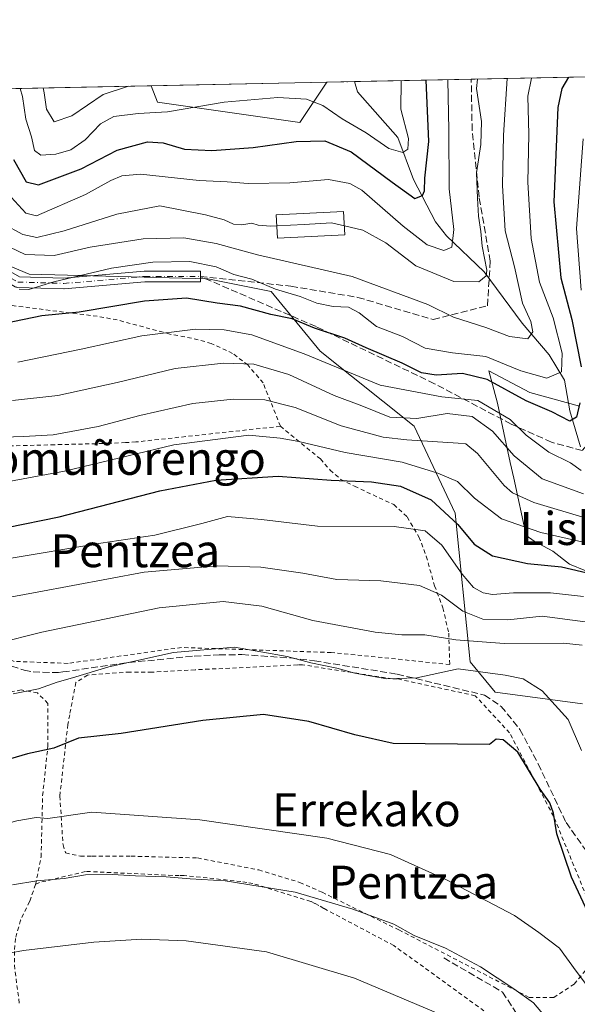
# Model space of a CAD drawing. Units: metres. Extents: x 637407 to 640847, y 4766827 to 4769195.
# Drawn here: x 639108 to 639243, y 4768953 to 4769192 of the extents above; entities that cross this region are included whole.
import ezdxf
from ezdxf.enums import TextEntityAlignment as Align

# ---------------------------------------------------------------- set-up
doc = ezdxf.new("R2010")
doc.units = ezdxf.units.M
doc.header["$MEASUREMENT"] = 0
for name, pattern in [('DGN Style 2', [1.6480167562047852, 0.988810053722871, -0.6592067024819142]), ('DGN Style 3', [2.307223458686699, 1.648016756204785, -0.6592067024819142]), ('DGN Style 4', [2.6384748266838614, 1.318413404963828, -0.6592067024819142, 0.001648016756204785, -0.6592067024819142])]:
    doc.linetypes.add(name, pattern=pattern)
for name, color, linetype, lineweight in [('Alambrada', 7, 'DGN Style 2', 0), ('Arbolado forestal CxS', 92, 'Continuous', 0), ('Camino Cxs', 7, 'Continuous', 0), ('Camino eje', 30, 'DGN Style 4', 13), ('Comarca CxS', 21, 'Continuous', 0), ('Comunidad Autónoma CxS', 142, 'Continuous', 0), ('Corriente natural lineal', 142, 'Continuous', 13), ('Curva de nivel maestra', 30, 'Continuous', 30), ('Curva de nivel normal', 30, 'Continuous', 0), ('Edificación Cxs', 1, 'Continuous', 13), ('Espacio natural protegido', 121, 'Continuous', 13), ('Espacio natural protegido CxS', 121, 'Continuous', 0), ('Municipio CxS', 4, 'Continuous', 0), ('Prado CxS', 92, 'Continuous', 0), ('Provincia CxS', 1, 'Continuous', 0), ('Senda', 7, 'DGN Style 3', 0), ('Texto cartográfico', 7, 'Continuous', 0)]:
    doc.layers.add(name, color=color, linetype=linetype, lineweight=lineweight)
doc.styles.add('Style-Arial', font='txt')

# ---------------------------------------------------------------- blocks, each defined once
blk = doc.blocks.new('*U9')
at = {"layer": 'Prado CxS', "color": 92, "linetype": 'Continuous', "lineweight": 0}
blk.add_polyline3d([(638977.2357000001, 4769172.7215, 638.9156999999977), (639055.4386, 4769174.3115, 635.8497000000061), (639056.6469000002, 4769162.215500001, 640.8953000000038), (639072.6639, 4769146.186899999, 644.2348999999958), (639110.5450999998, 4769130.339500001, 642.247000000003), (639153.8356999997, 4769129.263900001, 645.6925999999949), (639169.2443000004, 4769126.1963, 644.9584999999934), (639181.0871000001, 4769111.662900001, 652.6095999999961), (639203.8756999997, 4769093.5429, 660.2102000000014), (639213.7915000003, 4769072.4055, 674.2590000000055), (639217.4303000001, 4769036.3377, 692.368100000007), (639223.5050999997, 4769029.002499999, 696.261799999993), (639244.6217999998, 4769026.2127, 693.4182000000001)], dxfattribs=at)
blk.add_3dface([(639182.6593000004, 4769176.898, 616.8353000000062), (639176.1595000002, 4769167.142700001, 621.9141999999993), (639141.6611000003, 4769172.0759, 616.8604999999952), (639140.1075999998, 4769176.0329, 614.805600000007)], dxfattribs=at)
blk = doc.blocks.new('*U13')
at = {"layer": 'Camino Cxs', "color": 7, "linetype": 'Continuous', "lineweight": 0}
for points in [[(638969.3743000004, 4769172.4297, 639.0722999999998), (638948.7786999998, 4769167.365300001, 649.3508000000002), (638948.6939000003, 4769167.347300001, 649.3845000000001), (638948.5286999998, 4769167.3289, 649.4538999999932), (638934.0100999996, 4769166.653700001, 653.7182999999932), (638933.7997000003, 4769166.660900001, 653.8601999999955), (638933.5932999998, 4769166.702099999, 653.9821999999986), (638933.3960999995, 4769166.775900001, 654.0809000000008), (638923.1008000001, 4769171.6209, 652.5418000000063), (638928.9537000004, 4769171.739900001, 652.8429000000033), (638934.2115000002, 4769169.265699999, 652.3102000000072), (638948.2808999997, 4769169.920299999, 650.672900000005), (638958.0903000003, 4769172.3323, 640.3776999999973), (638969.7483000001, 4769172.569300001, 639.2085999999981), (638969.5673000002, 4769172.4933, 639.1420999999973), (638969.5085000005, 4769172.4703, 639.1217999999935)], [(639108.1986999996, 4769129.738299999, 657.3994999999995), (639118.9380999999, 4769129.412699999, 661.0071999999927), (639138.4455000004, 4769131.094500001, 661.2762999999978), (639138.5571, 4769131.099500001, 661.2890000000043), (639152.0626999997, 4769131.099500001, 663.0271999999968), (639152.0626999997, 4769128.499299999, 664.5752999999969), (639138.6130999997, 4769128.499299999, 661.9419999999955), (639119.0859000003, 4769126.8159, 662.1315999999933), (639118.9744999995, 4769126.8113, 662.1129999999976), (639118.9348999998, 4769126.811899999, 662.1064999999944), (639107.7931000004, 4769127.149499999, 656.4057999999932), (639107.5809000004, 4769127.1733, 656.3460999999952), (639107.3756999997, 4769127.231699999, 656.4845000000059), (639107.1826999999, 4769127.322699999, 656.7431999999973), (639098.4039000003, 4769132.3873, 662.4541000000027), (639098.2578999996, 4769132.485500001, 662.5578999999998), (639087.8482999997, 4769140.544500001, 657.3218000000053), (639067.9892999995, 4769152.661699999, 648.0243999999948), (639067.9452999998, 4769152.689900001, 648.0418999999965), (639048.7160999998, 4769165.509500001, 649.3349000000017), (639035.2883000001, 4769173.901799999, 645.6000000000058), (639040.0398000004, 4769173.998400001, 648.5273000000016), (639050.1105000004, 4769167.704299999, 652.0638999999937), (639050.1425000001, 4769167.683300001, 652.0696000000025), (639069.3661000002, 4769154.867699999, 649.6447999999946), (639089.2642999999, 4769142.726299999, 660.1416999999929), (639089.3828999996, 4769142.644500001, 660.1634000000049), (639099.7796999998, 4769134.5953, 660.8601999999955)]]:
    blk.add_polyline3d(points, close=True, dxfattribs=at)

msp = doc.modelspace()

# ---------------------------------------------------------------- linework, layer by layer
at = {"layer": 'Alambrada', "color": 7, "linetype": 'DGN Style 2', "lineweight": 0}
for points in [[(639171.4401000004, 4769093.4801, 679.5767000000051), (639167.2600999996, 4769104.0101, 672.4360000000015), (639163.5500999996, 4769108.340100001, 667.7629000000015), (639159.8701, 4769111.1501, 666.7024999999994), (639154.7001, 4769113.5801, 665.1723999999958), (639149.8701, 4769114.840100001, 663.7782000000007), (639144.6201, 4769115.840100001, 663.6689000000042), (639131.8901000004, 4769119.270099999, 661.7465999999986), (639127.0701000001, 4769120.1501, 660.1438000000053), (639104.6700999998, 4769122.960100001, 656.6413999999932), (639102.1001000004, 4769123.270099999, 658.626099999994), (639099.5301000001, 4769123.880100001, 659.6857000000019), (639095.0100999996, 4769126.100099999, 660.9266000000061), (639092.0301000001, 4769129.1801, 658.2535999999964), (639090.5301000001, 4769133.1601, 654.6327000000019), (639088.3201000001, 4769137.610099999, 654.0148999999947), (639085.9101, 4769140.0101, 655.0041000000056), (639080.8901000004, 4769143.530099999, 652.1416000000027), (639058.4600999998, 4769157.5001, 647.6581000000006), (639042.1700999998, 4769169.130100001, 647.1640999999945), (639034.9101, 4769173.890100001, 645.4146999999939), (639034.9040999999, 4769173.893999999, 645.4125000000058)], [(639171.4401000004, 4769093.4801, 679.5767000000051), (639136.4501, 4769089.6801, 676.7260999999999), (639133.9001000002, 4769089.5101, 677.6128000000026), (639128.4301000005, 4769089.300100001, 677.4357000000019), (639116.7301000003, 4769089.0101, 678.6600999999937), (639110.0701000001, 4769088.840100001, 678.9208000000071), (639104.9200999998, 4769088.720100001, 676.801099999997), (639099.2100999998, 4769089.0701, 670.6138000000064), (639093.6801000005, 4769089.4301, 667.353099999993), (639087.9200999998, 4769089.4901, 672.5053999999947), (639082.8701, 4769089.1501, 673.821100000001), (639077.9401000004, 4769087.960100001, 670.4689999999973), (639072.5701000001, 4769085.9901, 672.1827000000048), (639067.6700999998, 4769083.2601, 673.979800000001), (639064.1401000004, 4769079.4801, 673.7651000000042), (639058.1201, 4769071.2601, 678.8634000000021), (639054.9401000004, 4769067.2501, 681.4569999999949), (639052.7801000001, 4769065.460100001, 682.5017999999982)], [(639171.4401000004, 4769093.4801, 679.5767000000051), (639181.1700999998, 4769085.550100001, 683.9900000000052), (639183.5000999998, 4769082.850099999, 684.6548000000039), (639186.0701000001, 4769080.610099999, 683.3013000000064), (639189.4200999998, 4769078.940099999, 682.8035999999993), (639198.8901000004, 4769074.4901, 684.5102000000043), (639202.1601, 4769071.4901, 685.5988000000071), (639205.0100999996, 4769066.6601, 686.8552000000054), (639206.8000999996, 4769061.960100001, 693.1438999999956), (639208.8000999996, 4769054.800100001, 698.6487000000052), (639210.8300999999, 4769049.470100001, 697.2103000000062), (639212.2301000003, 4769043.360099999, 701.0550999999978), (639212.4801000003, 4769035.7401, 704.6855999999971), (639183.7401000002, 4769038.640100001, 693.6055999999953), (639147.5201000003, 4769039.860099999, 694.8445999999967), (639119.9901000002, 4769036.0001, 701.9372000000003), (639106.9501, 4769036.4801, 694.1165999999939), (639098.0201000003, 4769040.340100001, 690.0056999999942), (639068.5601000005, 4769044.940099999, 684.8056999999973), (639068.1001000004, 4769041.220100001, 686.2982000000047)], [(639248.1801000005, 4768973.2401, 716.8552999999956), (639237.6300999997, 4768998.9301, 709.2755999999936), (639226.9801000003, 4769019.1601, 706.3242000000029), (639222.5000999998, 4769024.0101, 709.0176000000066), (639218.6201, 4769028.1501, 710.1082000000025), (639199.7801000001, 4769032.2601, 695.667100000006), (639198.5701000001, 4769032.2601, 695.5576000000001), (639176.8400999998, 4769035.640100001, 696.4345999999932), (639175.6300999997, 4769035.640100001, 697.0758999999962), (639150.7600999996, 4769034.440099999, 697.2161000000051), (639140.3501000004, 4769033.880100001, 696.7241999999969), (639134.9901000002, 4769033.9001, 696.3013999999966), (639124.7100999998, 4769033.1801, 699.5093000000053), (639121.8901000004, 4769031.380100001, 703.301900000006), (639120.3901000004, 4769023.5601, 700.1668000000063), (639119.9401000004, 4769021.210100001, 699.6208999999944), (639118.0100999996, 4769003.8201, 703.827099999995), (639118.7701000003, 4768992.020099999, 707.6223000000027), (639119.3901000004, 4768990.0601, 708.2767000000022), (639123.0100999996, 4768989.2601, 708.5807000000059), (639125.8000999996, 4768989.2601, 708.811799999996), (639135.2901, 4768989.2601, 708.8341999999975), (639151.3501000004, 4768988.8301, 708.6640999999945), (639166.2001, 4768985.920100001, 709.078999999998), (639176.1601, 4768982.9101, 709.9467000000004), (639181.5500999996, 4768980.5101, 710.0243000000046), (639200.1201, 4768971.4001, 723.6184000000068), (639231.7301000003, 4768955.0101, 713.5829999999987), (639237.6901000004, 4768954.9901, 711.4038)], [(639112.1401000004, 4768982.4001, 710.5941000000021), (639113.4600999998, 4768989.0701, 708.3505000000005), (639113.8201000001, 4769003.920100001, 703.5957999999956), (639115.1001000004, 4769015.8201, 700.234700000001), (639115.1201, 4769026.300100001, 704.5734999999986), (639112.5601000005, 4769028.850099999, 706.3194999999978), (639108.6601, 4769029.550100001, 699.775999999998), (639102.9801000003, 4769028.5001, 695.6564999999973)], [(639234.1300999997, 4768942.130100001, 720.880999999994), (639198.9101, 4768967.590100001, 727.1705999999978), (639181.9301000005, 4768976.600099999, 711.3384999999981), (639180.7200999996, 4768977.3201, 711.1999999999972), (639179.7500999998, 4768977.800100001, 711.068299999999), (639178.7901, 4768978.290100001, 710.9487999999984), (639164.7801000001, 4768982.640100001, 710.247000000003), (639163.3300999999, 4768982.880100001, 710.1677999999956), (639161.8800999997, 4768983.120100001, 710.1199999999953), (639148.1201, 4768984.5701, 710.1279999999971), (639146.9101, 4768984.5701, 710.1621000000015), (639145.2200999996, 4768984.5701, 710.2274000000034), (639125.4200999998, 4768985.540100001, 710.005799999999), (639124.2100999998, 4768985.540100001, 709.8892999999953), (639113.1101000002, 4768982.880100001, 710.4734999999928), (639112.1401000004, 4768982.4001, 710.5941000000021)], [(639112.1401000004, 4768982.4001, 710.5941000000021), (639110.6601, 4768978.2501, 711.9299000000028), (639108.4801000003, 4768973.7301, 713.1380000000064), (639107.2200999996, 4768969.280099999, 714.2957000000025), (639106.9901000002, 4768966.1801, 715.3024000000005), (639107.0100999996, 4768962.8201, 716.7483000000066), (639108.1901000004, 4768953.350099999, 719.9018000000069)], [(639237.6901000004, 4768954.9901, 711.4038), (639242.6401000004, 4768958.2601, 716.6557999999933), (639246.7301000003, 4768963.210100001, 721.7617000000029)]]:
    msp.add_polyline3d(points, dxfattribs=at)
at = {"layer": 'Arbolado forestal CxS', "color": 92, "linetype": 'Continuous', "lineweight": 0, "extrusion": (-0.5594153354310409, -0.0113737207418281, 0.8288094599852628), "elevation": -411307.0177153754, "flags": 128}
msp.add_lwpolyline([(-4755198.671648732, 610348.4342572228), (-4755198.671648732, 610382.5581964821)], dxfattribs=at)
at = {"layer": 'Arbolado forestal CxS', "color": 92, "linetype": 'Continuous', "lineweight": 0, "extrusion": (-0.3920357421448887, -0.007970510699519137, 0.9199154568981299), "elevation": -288026.8569379858, "flags": 128}
msp.add_lwpolyline([(-4755198.937125451, 677331.7762113849), (-4755198.937125451, 677426.8881881321)], dxfattribs=at)
at = {"layer": 'Arbolado forestal CxS', "color": 92, "linetype": 'Continuous', "lineweight": 0, "extrusion": (0.2542974109886192, 0.005170170151799918, 0.967112245866573), "elevation": 187783.712220234, "flags": 128}
msp.add_lwpolyline([(4755198.854035648, -711546.2122524705), (4755198.854035647, -711590.9105093402)], dxfattribs=at)
at = {"layer": 'Arbolado forestal CxS', "color": 92, "linetype": 'Continuous', "lineweight": 0, "extrusion": (0.4219514316823725, 0.008580792776997146, 0.9065778285930637), "elevation": 311186.5660836349, "flags": 128}
msp.add_lwpolyline([(4755195.338796733, -666995.762975615), (4755195.338796733, -667003.2172688073)], dxfattribs=at)
at = {"layer": 'Arbolado forestal CxS', "color": 92, "linetype": 'Continuous', "lineweight": 0}
for points in [[(639244.6217999998, 4769026.2127, 693.4182000000001), (639223.5050999997, 4769029.002499999, 696.261799999993), (639217.4303000001, 4769036.3377, 692.368100000007), (639213.7915000003, 4769072.4055, 674.2590000000055), (639203.8756999997, 4769093.5429, 660.2102000000014), (639181.0871000001, 4769111.662900001, 652.6095999999961), (639169.2443000004, 4769126.1963, 644.9584999999934), (639153.8356999997, 4769129.263900001, 645.6925999999949), (639110.5450999998, 4769130.339500001, 642.247000000003), (639072.6639, 4769146.186899999, 644.2348999999958), (639056.6469000002, 4769162.215500001, 640.8953000000038), (639055.4386, 4769174.3115, 635.8497000000061), (639083.9565000003, 4769174.8913, 628.8353000000062), (639085.9830999998, 4769173.750499999, 628.9348999999929), (639091.1458000002, 4769170.844500001, 629.3003999999928), (639096.8882999998, 4769175.154200001, 626.1745999999986), (639140.1075999998, 4769176.0329, 614.805600000007), (639141.6611000003, 4769172.0759, 616.8604999999952), (639176.1595000002, 4769167.142700001, 621.9141999999993), (639182.6593000004, 4769176.898, 616.8353000000062), (639927.9759000001, 4769192.051000001, 768.7433000000019)], [(639140.1075999998, 4769176.033, 614.805600000007), (639141.6611000003, 4769172.0759, 616.8604999999952), (639176.1595000002, 4769167.142700001, 621.9141999999993), (639182.6594000002, 4769176.8981, 616.8352000000014)], [(639055.4386, 4769174.311600001, 635.8497000000061), (639056.6469000002, 4769162.215500001, 640.8953000000038), (639072.6639, 4769146.186899999, 644.2348999999958), (639110.5450999998, 4769130.339500001, 642.247000000003), (639153.8356999997, 4769129.263900001, 645.6925999999949), (639169.2443000004, 4769126.1963, 644.9584999999934), (639181.0871000001, 4769111.662900001, 652.6095999999961), (639203.8756999997, 4769093.5429, 660.2102000000014), (639213.7915000003, 4769072.4055, 674.2590000000055), (639217.4303000001, 4769036.3377, 692.368100000007), (639223.5050999997, 4769029.002499999, 696.261799999993), (639244.6217999998, 4769026.2127, 693.4182000000001)]]:
    msp.add_polyline3d(points, dxfattribs=at)
at = {"layer": 'Camino Cxs', "color": 7, "linetype": 'Continuous', "lineweight": 0}
msp.add_polyline3d([(639108.1986999996, 4769129.738299999, 657.3994999999995), (639118.9380999999, 4769129.412699999, 661.0071999999927), (639138.4455000004, 4769131.094500001, 661.2762999999978), (639138.5571, 4769131.099500001, 661.2890000000043), (639152.0626999997, 4769131.099500001, 663.0271999999968), (639152.0626999997, 4769128.499299999, 664.5752999999969), (639138.6130999997, 4769128.499299999, 661.9419999999955), (639119.0859000003, 4769126.8159, 662.1315999999933), (639118.9744999995, 4769126.8113, 662.1129999999976), (639118.9348999998, 4769126.811899999, 662.1064999999944), (639107.7931000004, 4769127.149499999, 656.4057999999932), (639107.5809000004, 4769127.1733, 656.3460999999952), (639107.3756999997, 4769127.231699999, 656.4845000000059), (639107.1826999999, 4769127.322699999, 656.7431999999973), (639098.4039000003, 4769132.3873, 662.4541000000027), (639098.2578999996, 4769132.485500001, 662.5578999999998), (639087.8482999997, 4769140.544500001, 657.3218000000053), (639067.9892999995, 4769152.661699999, 648.0243999999948), (639067.9452999998, 4769152.689900001, 648.0418999999965), (639048.7160999998, 4769165.509500001, 649.3349000000017), (639035.2884999998, 4769173.901799999, 645.600099999996)], dxfattribs=at)
at = {"layer": 'Camino eje', "color": 30, "linetype": 'DGN Style 4', "lineweight": 13}
msp.add_polyline3d([(639037.6638000002, 4769173.950099999, 646.7954999999929), (639049.4212999997, 4769166.601700001, 650.7826999999961), (639068.6665000003, 4769153.771500001, 648.8462000000001), (639088.5871000001, 4769141.6165, 658.9220999999961), (639099.0537, 4769133.513300001, 661.6272000000026), (639107.8322999999, 4769128.4487, 656.8659000000043), (639118.9742999999, 4769128.111099999, 661.7626000000018), (639138.5571, 4769129.7993, 661.6119999999937), (639152.0626999997, 4769129.7993, 663.8013000000064)], dxfattribs=at)
at = {"layer": 'Comarca CxS', "color": 21, "linetype": 'Continuous', "lineweight": 0, "flags": 128}
msp.add_lwpolyline([(640847.2200010773, 4766896.189982304), (637453.2200010513, 4766827.229982308), (637431.6721000003, 4767897.7109), (637431.3764000012, 4767912.402050002), (637431.1073999995, 4767925.768300002), (637430.7167999991, 4767945.1732), (637430.039776386, 4767978.805606197), (637429.8916999993, 4767986.163000002), (637425.1852000012, 4768219.97865), (637406.6500010535, 4769140.789982283), (638094.3282000015, 4769154.771299999), (638558.9652000011, 4769164.217800001), (639318.0022999997, 4769179.649800002), (639428.9509052695, 4769181.905418109), (639498.2936235667, 4769183.315206558)], dxfattribs=at)
at = {"layer": 'Comunidad Autónoma CxS', "color": 142, "linetype": 'Continuous', "lineweight": 0, "flags": 128}
msp.add_lwpolyline([(640847.2200010773, 4766896.189982304), (637453.2200010513, 4766827.229982308), (637431.6721000003, 4767897.7109), (637431.3764000012, 4767912.402050002), (637431.1073999995, 4767925.768300002), (637430.7167999991, 4767945.1732), (637430.039776386, 4767978.805606197), (637429.8916999993, 4767986.163000002), (637425.1852000012, 4768219.97865), (637406.6500010535, 4769140.789982283), (638094.3282000015, 4769154.771299999), (638558.9652000011, 4769164.217800001), (639318.0022999997, 4769179.649800002), (639428.9509052695, 4769181.905418109), (639498.2936235667, 4769183.315206558)], dxfattribs=at)
at = {"layer": 'Corriente natural lineal', "color": 142, "linetype": 'Continuous', "lineweight": 13}
msp.add_polyline3d([(639244.1257999997, 4769088.523499999, 652.6882000000041), (639241.5985000003, 4769097.2479, 648.3479999999981), (639240.2567999996, 4769104.692199999, 645.0544999999984), (639236.5579000004, 4769110.8169, 641.5690000000031), (639230.0307, 4769118.484999999, 638.5804999999964), (639220.8537, 4769130.955399999, 633.8133999999991), (639211.6687000003, 4769139.689200001, 628.1665000000066), (639209.0256000003, 4769143.047599999, 627.0237999999954), (639203.6935000002, 4769153.2797, 623.0332999999955), (639199.8618999999, 4769163.470799999, 618.5954999999958), (639190.1343, 4769174.527000001, 614.4155000000028), (639189.4157999996, 4769177.035399999, 613.6892999999982)], dxfattribs=at)
at = {"layer": 'Curva de nivel maestra', "color": 30, "linetype": 'Continuous', "lineweight": 30, "flags": 128}
for points, elevation in [([(639106.7599999999, 4769158.130100001), (639109.8499999996, 4769152.720100001), (639112.8099999997, 4769152.020099999), (639123.1399999997, 4769155.860099999), (639131.8700000001, 4769160.4001), (639139.2400000002, 4769162.4001), (639143.0099999999, 4769162.2301), (639148.1900000004, 4769160.690099999), (639154.8600000005, 4769160.370100001), (639164.8300000001, 4769161.0801), (639175.2699999996, 4769162.520099999), (639182.1900000004, 4769162.6601), (639188.5599999997, 4769159.9801), (639198.5099999999, 4769152.690099999), (639204.0199999996, 4769148.7301), (639205.9000000004, 4769149.4301), (639206.3600000005, 4769150.5601), (639206.4800000006, 4769153.6601), (639207.4299999997, 4769162.540100001), (639206.9299999997, 4769173.6601), (639206.7956999998, 4769177.388699999)], 625), ([(639241.2280000001, 4769178.0888), (639239.6600000003, 4769175.4001), (639238.6500000004, 4769170.7401), (639237.6600000003, 4769147.880100001), (639239.3600000005, 4769129.4301), (639242.0199999996, 4769119.360099999), (639244.2999999998, 4769107.860099999)], 650), ([(639244, 4769099.190099999), (639243.2300000006, 4769095.6601), (639241.5499999998, 4769094.700099999), (639237.2000000002, 4769097.0101), (639231.0199999996, 4769099.6601), (639221.54, 4769104.790100001), (639215.5999999996, 4769106.2601), (639209.1600000003, 4769105.880100001), (639205.6600000003, 4769106.420100001), (639200.9100000003, 4769108.8201), (639192.2599999999, 4769112.5101), (639187.0899999999, 4769114.8101), (639179.7100000001, 4769117.2301), (639174.2699999996, 4769119.5701), (639169.1299999999, 4769120.600099999), (639161.7800000003, 4769122.630100001), (639156.1100000005, 4769123.290100001), (639148.7100000001, 4769124.5001), (639138.5300000003, 4769123.8201), (639122.6799999997, 4769121.140100001), (639113.6500000004, 4769120.220100001), (639104.6900000004, 4769118.420100001)], 650), ([(639105.2000000002, 4769068.9301), (639117.8700000001, 4769071.5101), (639142.2000000002, 4769077.870100001), (639155.79, 4769080.450099999), (639170.8799999999, 4769081.350099999), (639183.7800000003, 4769080.4001), (639193.5199999996, 4769080.040100001), (639200.5199999996, 4769078.940099999), (639208, 4769075.620100001), (639214.4500000002, 4769069.630100001), (639218.4100000003, 4769064.9301), (639222.8499999996, 4769062.040100001), (639231.3399999999, 4769060.200099999), (639239.5800000001, 4769059.4301), (639246.8200000003, 4769057.6801)], 674.9999999999999), ([(639247.04, 4768973.2401), (639241.9400000004, 4768984.140100001), (639238.4500000002, 4768994.6501), (639237.5899999999, 4768999.690099999), (639236.7100000001, 4769002.170100001), (639234.4199999999, 4769005.520099999), (639228.9500000002, 4769014.4801), (639225.4000000004, 4769017.4301), (639223.7199999997, 4769017.610099999), (639222.1100000005, 4769016.3101), (639198.7300000006, 4769016.590100001), (639189.4400000004, 4769018.640100001), (639178.3600000005, 4769021.890100001), (639167.3899999997, 4769023.590100001), (639152.6299999999, 4769022.130100001), (639132.9000000004, 4769019.020099999), (639122.5300000003, 4769017.880100001), (639116.5300000003, 4769015.4801), (639110.2000000002, 4769014.100099999), (639093.5800000001, 4769009.2601)], 700)]:
    msp.add_lwpolyline(points, dxfattribs=dict(at, elevation=elevation))
at = {"layer": 'Curva de nivel normal', "color": 30, "linetype": 'Continuous', "lineweight": 0, "flags": 128}
for points, elevation in [([(639100.3899999997, 4769139.449999999), (639109.5999999996, 4769135.130000001), (639116.5899999999, 4769134.859999999), (639125.3700000001, 4769136.92), (639138.1699999999, 4769138.949999999), (639148.0300000003, 4769139.180000001), (639155.8700000001, 4769137.810000001), (639165.8600000005, 4769135.08), (639188.8200000003, 4769129.789999999), (639207.1399999997, 4769122.99), (639213.3700000001, 4769119.970000001), (639221.2599999999, 4769117.41), (639226.9400000004, 4769115.26), (639231.3899999997, 4769114.720000001), (639232.6200000001, 4769116.41), (639232.1399999997, 4769118.9), (639230.1399999997, 4769123.33), (639228.1500000004, 4769132.109999999), (639225.9199999999, 4769140.880000001), (639225.2199999997, 4769151.850000001), (639225.54, 4769164.050000001), (639226.3871999999, 4769177.7871)], 640), ([(639212.0412, 4769177.4954), (639212.2400000002, 4769165.279999999), (639212.3300000001, 4769151.060000001), (639213.4699999997, 4769141.220000001), (639212.9800000006, 4769136.890000001), (639211.0499999998, 4769136.08), (639206.9900000002, 4769137.5), (639201.1900000004, 4769142.029999999), (639191.2000000002, 4769150.720000001), (639188.2999999998, 4769152.359999999), (639183.1200000001, 4769153.27), (639173.75, 4769152.470000001), (639163.6200000001, 4769152.359999999), (639158.5499999998, 4769152.74), (639151.7699999996, 4769153.08), (639137.5499999998, 4769154.59), (639133.0099999999, 4769154.180000001), (639130.3499999996, 4769153.08), (639124.2000000002, 4769149.640000001), (639112.3700000001, 4769144.529999999), (639109.7300000006, 4769145.109999999), (639105.3099999997, 4769150.029999999)], 630), ([(639108.1799999997, 4769126.710000001), (639110.5300000003, 4769126.66), (639116.5300000003, 4769128.49), (639130.5300000003, 4769131.810000001), (639140.5300000003, 4769133.300000001), (639149.5300000003, 4769133.439999999), (639155.8700000001, 4769132.16), (639160.2000000002, 4769130.300000001), (639164.5300000003, 4769129.180000001), (639170.2800000003, 4769126.689999999), (639176.2699999996, 4769124.91), (639180.29, 4769123.300000001), (639184.2199999997, 4769122.5), (639187.9699999997, 4769122.33), (639190.5499999998, 4769120.949999999), (639194.7199999997, 4769117.689999999), (639201, 4769115.27), (639206.5099999999, 4769112.439999999), (639213.1600000003, 4769111.279999999), (639221.2300000006, 4769110.430000001), (639229.7000000002, 4769106.92), (639235.9699999997, 4769105.16), (639239.5300000003, 4769106.680000001), (639239.7000000002, 4769111.220000001), (639237.5700000003, 4769119.76), (639234.2199999997, 4769128.41), (639232.1900000004, 4769139.039999999), (639231.4299999997, 4769152.66), (639231.6500000004, 4769164.199999999), (639231.3700000001, 4769173.539999999), (639232.2742, 4769177.9068)], 645), ([(639108.358, 4769175.387399999), (639108.9400000004, 4769173.439999999), (639109.7400000002, 4769167.91), (639111.1200000001, 4769163.619999999), (639111.8700000001, 4769160.369999999), (639113.4100000003, 4769159.24), (639117.0599999997, 4769159.480000001), (639120.6600000003, 4769160.539999999), (639124.0999999996, 4769162.890000001), (639127.8200000003, 4769166.810000001), (639131.0700000003, 4769168.560000001), (639137.0099999999, 4769169.32), (639144.0700000003, 4769169.680000001), (639157.8600000005, 4769172.029999999), (639170.8600000005, 4769173.17), (639177.7300000006, 4769172.789999999), (639181.7000000002, 4769171.220000001), (639186.4000000004, 4769168.01), (639192.1900000004, 4769164.609999999), (639197.7400000002, 4769160.82), (639201.0999999996, 4769159.859999999), (639202.3200000003, 4769160.65), (639202.4699999997, 4769163.27), (639200.6500000004, 4769170.369999999), (639200.7209000001, 4769177.2652)], 620), ([(639186.9380000001, 4769142.098400001), (639191.4100000003, 4769141.050000001), (639196.9699999997, 4769137.930000001), (639204.2800000003, 4769132.369999999), (639213.4500000002, 4769128.550000001), (639219.5199999996, 4769128.49), (639221.29, 4769129.930000001), (639221.4699999997, 4769131.289999999), (639220.3399999999, 4769137.180000001), (639220.0300000003, 4769140.710000001), (639219.4299999997, 4769144.380000001), (639219.2400000002, 4769148.76), (639218.9800000006, 4769154.939999999), (639220.04, 4769161.76), (639220.1600000003, 4769167.369999999), (639219, 4769175.369999999), (639219.2144999999, 4769177.6413)], 635), ([(639134.6338000001, 4769175.921599999), (639128.5300000003, 4769173.880000001), (639120.8799999999, 4769168.74), (639116.6399999997, 4769167.32), (639114.7800000003, 4769170.359999999), (639114.2000000002, 4769174.310000001), (639113.9440000001, 4769175.501)], 615), ([(639187.7142000003, 4769177.000800001), (639187.6299999999, 4769176.960000001), (639187.5565, 4769176.9976)], 615), ([(639170.5587999999, 4769142.036900001), (639169.1100000005, 4769141.960000001), (639166.0199999996, 4769142.199999999), (639164.5199999996, 4769142.699999999), (639162.1299999999, 4769142.300000001), (639160.1100000005, 4769142.5), (639157.8300000001, 4769143.539999999), (639153.3200000003, 4769144.710000001), (639142.2000000002, 4769146.92), (639131.79, 4769144.9), (639119.0300000003, 4769140.890000001), (639112.4000000004, 4769139.279999999), (639109, 4769139.970000001), (639104.2699999996, 4769142.560000001), (639100.0499999998, 4769146.029999999), (639098, 4769148.99), (639096.0999999996, 4769153.76), (639093.6200000001, 4769156.850000001), (639090.5800000001, 4769158.699999999), (639074.9000000004, 4769165.83), (639066.5599999997, 4769170.449999999), (639061.5499999998, 4769172.810000001), (639058.8443999998, 4769174.380700001)], 635), ([(639244.7800000003, 4769163.180000001), (639243.1500000004, 4769141.41), (639244.29, 4769126.439999999)], 655), ([(639170.5587999999, 4769142.036900001), (639177.2100000001, 4769142.390000001), (639183.8600000005, 4769142.82), (639186.9380000001, 4769142.098400001)], 635), ([(639244.2999999998, 4769082.76), (639241.7599999999, 4769084.619999999), (639236.5, 4769087.24), (639230.9600000001, 4769091.32), (639227.0800000001, 4769095.15), (639219.2699999996, 4769099.76), (639210.5899999999, 4769100.640000001), (639195.5899999999, 4769103.41), (639177.2300000006, 4769111.08), (639164.4900000002, 4769115.66), (639157.8200000003, 4769116.850000001), (639150.8700000001, 4769117.02), (639137.8600000005, 4769115.439999999), (639123.1699999999, 4769112.199999999), (639107.8399999999, 4769109.02)], 655), ([(639244.8799999999, 4769077.07), (639234.8700000001, 4769080.730000001), (639228.1100000005, 4769086.300000001), (639222.7999999998, 4769092.32), (639217.9400000004, 4769095.850000001), (639211.8600000005, 4769096.539999999), (639204.5199999996, 4769095.34), (639197.9500000002, 4769095.710000001), (639191.1600000003, 4769098.470000001), (639184.4600000001, 4769100.980000001), (639173.5, 4769106.02), (639164.9800000006, 4769108.5), (639157.6600000003, 4769108.779999999), (639145.9600000001, 4769107.49), (639131.8799999999, 4769104.08), (639117.4800000006, 4769100.92), (639106.5700000003, 4769099.75)], 660), ([(639097.0499999998, 4769090.560000001), (639109.1900000004, 4769091.039999999), (639116.3700000001, 4769091.390000001), (639127.29, 4769093.42), (639137.3700000001, 4769096.119999999), (639150.2300000006, 4769098.980000001), (639159.9900000002, 4769100.039999999), (639167.6600000003, 4769099.869999999), (639174.9900000002, 4769098.07), (639186.1600000003, 4769093.600000001), (639196.3399999999, 4769090.850000001), (639202.04, 4769090.230000001), (639214.5199999996, 4769089.42), (639216.4000000004, 4769089.220000001), (639219.1900000004, 4769086.9), (639225.6600000003, 4769079.130000001), (639227.7199999997, 4769077.32), (639232.8899999997, 4769074.980000001), (639245.5599999997, 4769071.180000001)], 665), ([(639104.75, 4769079.930000001), (639119.1500000004, 4769082.619999999), (639145.6299999999, 4769088.970000001), (639163.8200000003, 4769091.300000001), (639171.3600000005, 4769090.560000001), (639175.9199999999, 4769089.779999999), (639187.1500000004, 4769087.119999999), (639200.9299999997, 4769084.810000001), (639209.5800000001, 4769082.109999999), (639214.3799999999, 4769080.130000001), (639218.5, 4769076.029999999), (639225.0300000003, 4769071.08), (639234.5800000001, 4769067.76), (639245.5199999996, 4769065.189999999)], 670), ([(639244.8700000001, 4769052.180000001), (639236.8799999999, 4769053.07), (639227.9000000004, 4769053.09), (639222.8099999997, 4769052.67), (639220.5599999997, 4769053.08), (639218.2199999997, 4769054.41), (639215.5, 4769057.59), (639210.5999999996, 4769064.630000001), (639206.5300000003, 4769068.130000001), (639199, 4769069.189999999), (639180.4000000004, 4769069.25), (639166.8499999996, 4769070.890000001), (639158.5899999999, 4769071.57), (639152.3899999997, 4769069.91), (639140.9800000006, 4769067.07), (639127.9000000004, 4769065.180000001), (639104.7199999997, 4769061.24)], 680), ([(639245.25, 4769046.039999999), (639234.9000000004, 4769047.470000001), (639226.5199999996, 4769046.57), (639220.4800000006, 4769046.74), (639215.6799999997, 4769048.67), (639210.4800000006, 4769052.550000001), (639205.1799999997, 4769054.850000001), (639195.8200000003, 4769056.029999999), (639185.1100000005, 4769056.350000001), (639176.9000000004, 4769057.890000001), (639166.7000000002, 4769059.350000001), (639156.1600000003, 4769059.640000001), (639138.4400000004, 4769058.08), (639112.5300000003, 4769053.24), (639087.8899999997, 4769048.74), (639072.4299999997, 4769044.779999999), (639065.0899999999, 4769042.380000001), (639050.5, 4769039.060000001), (639028.7800000003, 4769031.640000001), (639016.3600000005, 4769028.220000001), (639009.1299999999, 4769027.550000001), (639000.7699999996, 4769028.220000001)], 685), ([(639244.5599999997, 4769040.42), (639240.0700000003, 4769040.939999999), (639225.6699999999, 4769040.859999999), (639213.9900000002, 4769041.680000001), (639206.4400000004, 4769042.949999999), (639200.9000000004, 4769042.92), (639194.4000000004, 4769043.560000001), (639179.3200000003, 4769046.4), (639166.9199999999, 4769049.880000001), (639157.6100000005, 4769050.980000001), (639142.1100000005, 4769049.439999999), (639113.6200000001, 4769043.539999999), (639102.6299999999, 4769040.850000001), (639098.2199999997, 4769040.16), (639090.1100000005, 4769036.76), (639078.0999999996, 4769034.730000001), (639058.1600000003, 4769026.689999999), (639037.8499999996, 4769018.730000001), (639024.4000000004, 4769014.529999999), (639013.3700000001, 4769012.980000001), (638999.1799999997, 4769014.050000001)], 690), ([(639244.4400000004, 4769014.850000001), (639241.2100000001, 4769022.430000001), (639234.8399999999, 4769029.369999999), (639230.2300000006, 4769032.230000001), (639225.8700000001, 4769033.15), (639214.5099999999, 4769034.710000001), (639204.5, 4769032.470000001), (639197.2199999997, 4769032.24), (639189.4500000002, 4769033.619999999), (639185.1500000004, 4769034.869999999), (639178.8399999999, 4769036.119999999), (639173.1100000005, 4769037.699999999), (639160.3600000005, 4769039.91), (639145.5300000003, 4769038.67), (639129.8700000001, 4769035.130000001), (639121.1100000005, 4769032.460000001), (639117.3600000005, 4769031.480000001), (639112.8600000005, 4769029.810000001), (639106.7199999997, 4769028.609999999)], 695), ([(639247.0899999999, 4768956.119999999), (639243.0800000001, 4768961.4), (639239.0599999997, 4768966.930000001), (639234.0599999997, 4768970.74), (639228.1299999999, 4768974.91), (639211.6600000003, 4768983.529999999), (639198.0999999996, 4768989.65), (639182.7199999997, 4768993.640000001), (639151.9299999997, 4768998.039999999), (639125.7300000006, 4768999.92), (639115.1200000001, 4768998.380000001), (639112.25, 4768998.600000001), (639107.5800000001, 4768997.83), (639090.9299999997, 4768993.130000001), (639072.4800000006, 4768986.960000001), (639062.54, 4768982.41), (639053.2599999999, 4768978.470000001), (639042.4500000002, 4768975.220000001), (639031.2100000001, 4768973.76), (639016.5099999999, 4768974.350000001), (639003.7599999999, 4768976.060000001)], 705), ([(639106.5300000003, 4768982.32), (639112.4199999999, 4768983.300000001), (639119.0599999997, 4768983.850000001), (639124.1900000004, 4768984.76), (639129.3099999997, 4768984.92), (639136.3200000003, 4768984.460000001), (639143.75, 4768984.26), (639149.5899999999, 4768983.779999999), (639158.0700000003, 4768983.26), (639175.0199999996, 4768980.57), (639188.9699999997, 4768976.380000001), (639198.8899999997, 4768972.77), (639203.8499999996, 4768970.050000001), (639211.4400000004, 4768966.949999999), (639219.9600000001, 4768962.430000001), (639228.0199999996, 4768957.109999999), (639232.7599999999, 4768953.720000001), (639237.2000000002, 4768948.460000001)], 710), ([(639059.3300000001, 4768951.779999999), (639082.4000000004, 4768959.800000001), (639096.6200000001, 4768964.15), (639102.2000000002, 4768965.100000001), (639109.2000000002, 4768966.42), (639126.2000000002, 4768968.449999999), (639137.8700000001, 4768969.16), (639148.5800000001, 4768968.730000001), (639168.0800000001, 4768966.060000001), (639189.4000000004, 4768959.699999999), (639210.2699999996, 4768950.880000001)], 715)]:
    msp.add_lwpolyline(points, dxfattribs=dict(at, elevation=elevation))
at = {"layer": 'Edificación Cxs', "color": 1, "linetype": 'Continuous', "lineweight": 13}
msp.add_polyline3d([(639187.0500999996, 4769139.9001, 653.4376000000047), (639170.7100999998, 4769139.0701, 656.8767999999982), (639170.4200999998, 4769144.7601, 655.3368999999948), (639186.7600999996, 4769145.590100001, 644.9621999999945), (639187.0500999996, 4769139.9001, 653.4376000000047)], dxfattribs=at)
msp.add_3dface([(639187.0500999996, 4769139.9001, 656.8767999999982), (639170.7100999998, 4769139.0701, 656.8767999999982), (639170.4200999998, 4769144.7601, 656.8767999999982), (639186.7600999996, 4769145.590100001, 656.8767999999982)], dxfattribs=at)
at = {"layer": 'Espacio natural protegido', "color": 121, "linetype": 'Continuous', "lineweight": 13, "flags": 128}
msp.add_lwpolyline([(639245.4644999979, 4769058.456800003), (639241.5135999983, 4769060.076900002), (639237.4236000001, 4769063.221000004), (639232.9596999979, 4769065.599200001), (639230.9696999987, 4769066.992200002), (639227.9768999991, 4769080.8833), (639227.1478999986, 4769084.730400001), (639224.0580999993, 4769099.074500003), (639221.971199999, 4769106.905599999), (639231.9129999989, 4769101.680400002), (639243.8798999988, 4769098.346100002)], dxfattribs=at)
msp.add_lwpolyline([(639245.4644999979, 4769058.456800003), (639241.5135999983, 4769060.076900002), (639237.4236000001, 4769063.221000004), (639232.9596999979, 4769065.599200001), (639230.9696999987, 4769066.992200002), (639227.9768999991, 4769080.8833), (639227.1478999986, 4769084.730400001), (639224.0580999993, 4769099.074500003), (639221.971199999, 4769106.905599999), (639231.9129999989, 4769101.680400002), (639243.8798999988, 4769098.346100002)], dxfattribs=at)
at = {"layer": 'Espacio natural protegido CxS', "color": 121, "linetype": 'Continuous', "lineweight": 0, "flags": 128}
msp.add_lwpolyline([(639245.4644999988, 4769058.456800002), (639241.5135499998, 4769060.076900001), (639237.423600001, 4769063.221000002), (639232.9596999988, 4769065.59915), (639230.9696999994, 4769066.992200001), (639227.9768999999, 4769080.8833), (639227.1478999995, 4769084.7304), (639224.0580500008, 4769099.074500001), (639221.9711500005, 4769106.9056), (639231.9129999997, 4769101.680400001), (639243.8798500003, 4769098.346100001)], dxfattribs=at)
msp.add_lwpolyline([(639245.4644999988, 4769058.456800002), (639241.5135499998, 4769060.076900001), (639237.423600001, 4769063.221000002), (639232.9596999988, 4769065.59915), (639230.9696999994, 4769066.992200001), (639227.9768999999, 4769080.8833), (639227.1478999995, 4769084.7304), (639224.0580500008, 4769099.074500001), (639221.9711500005, 4769106.9056), (639231.9129999997, 4769101.680400001), (639243.8798500003, 4769098.346100001)], dxfattribs=at)
at = {"layer": 'Municipio CxS', "color": 4, "linetype": 'Continuous', "lineweight": 0, "flags": 128}
msp.add_lwpolyline([(640847.2200010773, 4766896.189982304), (637453.2200010513, 4766827.229982308), (637431.6721000003, 4767897.7109), (637431.3764000012, 4767912.402050002), (637431.1073999995, 4767925.768300002), (637430.7167999991, 4767945.1732), (637430.039776386, 4767978.805606197), (637429.8916999993, 4767986.163000002), (637425.1852000012, 4768219.97865), (637406.6500010535, 4769140.789982283), (638094.3282000015, 4769154.771299999), (638558.9652000011, 4769164.217800001), (639318.0022999997, 4769179.649800002), (639428.9509052695, 4769181.905418109), (639498.2936235667, 4769183.315206558)], dxfattribs=at)
at = {"layer": 'Prado CxS', "color": 92, "linetype": 'Continuous', "lineweight": 0, "extrusion": (-0.04762578701125737, -0.0009682590435350965, 0.9988647790797227), "elevation": -34443.24079915498, "flags": 128}
msp.add_lwpolyline([(-4755199.318981818, 735141.8827918527), (-4755199.318981818, 735184.491655403)], dxfattribs=at)
at = {"layer": 'Prado CxS', "color": 92, "linetype": 'Continuous', "lineweight": 0}
for points in [[(639140.1075999998, 4769176.033, 614.805600000007), (639141.6611000003, 4769172.0759, 616.8604999999952), (639176.1595000002, 4769167.142700001, 621.9141999999993), (639182.6594000002, 4769176.8981, 616.8352000000014)], [(639055.4386, 4769174.311600001, 635.8497000000061), (639056.6469000002, 4769162.215500001, 640.8953000000038), (639072.6639, 4769146.186899999, 644.2348999999958), (639110.5450999998, 4769130.339500001, 642.247000000003), (639153.8356999997, 4769129.263900001, 645.6925999999949), (639169.2443000004, 4769126.1963, 644.9584999999934), (639181.0871000001, 4769111.662900001, 652.6095999999961), (639203.8756999997, 4769093.5429, 660.2102000000014), (639213.7915000003, 4769072.4055, 674.2590000000055), (639217.4303000001, 4769036.3377, 692.368100000007), (639223.5050999997, 4769029.002499999, 696.261799999993), (639244.6217999998, 4769026.2127, 693.4182000000001)]]:
    msp.add_polyline3d(points, dxfattribs=at)
at = {"layer": 'Provincia CxS', "color": 1, "linetype": 'Continuous', "lineweight": 0, "flags": 128}
msp.add_lwpolyline([(640847.2200010773, 4766896.189982304), (637453.2200010513, 4766827.229982308), (637431.6721000003, 4767897.7109), (637431.3764000012, 4767912.402050002), (637431.1073999995, 4767925.768300002), (637430.7167999991, 4767945.1732), (637430.039776386, 4767978.805606197), (637429.8916999993, 4767986.163000002), (637425.1852000012, 4768219.97865), (637406.6500010535, 4769140.789982283), (638094.3282000015, 4769154.771299999), (638558.9652000011, 4769164.217800001), (639318.0022999997, 4769179.649800002), (639428.9509052695, 4769181.905418109), (639498.2936235667, 4769183.315206558)], dxfattribs=at)
at = {"layer": 'Senda', "color": 7, "linetype": 'DGN Style 3', "lineweight": 0}
for points in [[(639305.1693000002, 4769179.388800001, 689.4639000000025), (639302.3107000003, 4769178.4189, 688.8598999999958), (639267.1964999996, 4769163.562899999, 677.5724000000046), (639260.4439000003, 4769157.823100001, 676.158500000005), (639253.0159, 4769145.668099999, 676.5372999999963), (639250.9901000002, 4769131.487500001, 680.408500000005), (639251.3277000004, 4769119.670100001, 680.5604000000021), (639253.3535000002, 4769105.489499999, 679.8004999999976), (639249.9770999998, 4769094.3475, 677.311799999996), (639244.5749000004, 4769087.594699999, 673.6646999999939), (639237.1469000002, 4769089.6205, 672.9493999999977), (639227.3554999996, 4769094.0099, 673.247199999998), (639208.7855000002, 4769103.801300001, 672.1215999999986), (639180.0865000002, 4769117.644300001, 671.8735000000015), (639152.0626999997, 4769129.7993, 663.8013000000064), (639174.0088999998, 4769127.435900001, 662.1870999999956), (639190.2154999999, 4769124.7347, 659.5040000000008), (639208.4479, 4769119.3325, 655.6065999999992), (639221.6157000001, 4769122.708900001, 648.9516000000004), (639222.2909000004, 4769133.513300001, 652.329899999997), (639219.5899, 4769149.044500001, 648.0231000000058), (639217.9017000003, 4769165.2511, 652.7918000000063), (639217.6922000004, 4769177.610300001, 648.0377000000008)], [(639240.6601, 4768997.420100001, 710.4262000000017), (639250.7610999999, 4768983.2169, 711.8637000000017), (639257.6403000001, 4768969.987700001, 715.5622000000003), (639265.5778999999, 4768968.4001, 707.1196000000054), (639272.4571000002, 4768970.516899999, 713.3249999999972), (639275.1029000003, 4768977.925100001, 718.8592999999966), (639287.2736999998, 4769002.266899999, 726.8793000000006), (639303.6778999995, 4769028.725299999, 726.1828999999999), (639316.9071000004, 4769062.062899999, 719.9375), (639338.0739000002, 4769098.5755, 727.2964999999967), (639358.1821, 4769108.629699999, 730.1199000000051), (639368.2363, 4769111.2755, 729.8791000000057), (639385.1697000006, 4769107.5713, 730.059500000003), (639400.9351000005, 4769092.0165, 735.7930999999954)], [(639211.0405000001, 4768964.596700001, 713.5301000000036), (639225.2619000003, 4768956.328500001, 719.5635000000038), (639235.1836999999, 4768941.114900001, 722.521900000007), (639245.1057000002, 4768921.6019, 721.5791000000027), (639254.0352999996, 4768902.750299999, 722.2851999999984), (639263.8838000001, 4768891.069599999, 726.645399999994), (639268.2566999998, 4768885.883099999, 729.9710000000051), (639277.8479000004, 4768877.945499999, 732.2519999999931), (639287.4391000001, 4768877.2841, 732.907600000006), (639289.7540999996, 4768887.205900001, 736.6153999999952), (639289.0926999999, 4768902.750299999, 739.9244999999937), (639292.0692999996, 4768913.333699999, 736.2152999999962), (639304.9676999999, 4768935.492500001, 742.6671999999963), (639311.7500999998, 4768952.895099999, 732.4183000000049), (639325.1423000004, 4768984.440500001, 730.4066000000021), (639337.0484999996, 4769037.026699999, 732.6316999999982), (639342.6709000003, 4769070.430299999, 731.5197000000044), (639349.2855000002, 4769090.2741, 733.5651000000071), (639365.1605000002, 4769096.888699999, 735.4760999999999), (639377.7282999996, 4769098.2117, 735.2759999999981), (639392.2805000005, 4769096.5579, 733.7286000000023), (639400.9351000005, 4769092.0165, 735.7930999999954)], [(639104.1601, 4769035.9999, 693.3168000000006), (639109.3701, 4769034.350099999, 699.7468999999984), (639111.5301000001, 4769033.9301, 704.2621000000072), (639117.6501000002, 4769033.7601, 707.9979000000022), (639118.7500999998, 4769033.920100001, 706.296199999997), (639134.7100999998, 4769036.190099999, 695.303899999999), (639150.5702999998, 4769037.780300001, 695.9058999999979), (639156.6101000002, 4769038.0701, 696.4967999999935), (639162.1401000004, 4769038.130100001, 701.9156999999979), (639173.9101, 4769037.3101, 697.9661000000051), (639179.6901000004, 4769036.610099999, 695.3071999999956), (639199.7701000003, 4769033.390100001, 695.1189000000013), (639220.8901000004, 4769028.299900001, 708.942599999995), (639224.9299, 4769025.5801, 707.6837999999989), (639229.4901000002, 4769020.0101, 705.5641999999935), (639233.9102999996, 4769011.630100001, 701.8466000000044), (639240.6601, 4768997.420100001, 710.4262000000017)]]:
    msp.add_polyline3d(points, dxfattribs=at)

# ---------------------------------------------------------------- block references
at = {"layer": 'Camino Cxs', "color": 7, "linetype": 'Continuous', "lineweight": 0}
msp.add_blockref('*U13', (0, 0), dxfattribs=at)
at = {"layer": 'Prado CxS', "color": 92, "linetype": 'Continuous', "lineweight": 0}
msp.add_blockref('*U9', (0, 0), dxfattribs=at)

# ---------------------------------------------------------------- texts
at = {"layer": 'Texto cartográfico', "color": 7, "linetype": 'Continuous', "lineweight": 0, "style": 'Style-Arial'}
for s, p in [('Pedromuñorengo', (639122.7998817071, 4769085.710150001)), ('Lisketa', (639247.5715682931, 4769068.710150001)), ('Pentzea', (639136.2975987801, 4769063.32015)), ('Errekako', (639192.2886060973, 4769000.500150001)), ('Pentzea', (639203.6575987805, 4768982.950149999))]:
    msp.add_text(s, height=8, dxfattribs=at).set_placement(p, align=Align.MIDDLE_CENTER)

doc.saveas('drawing.dxf')
